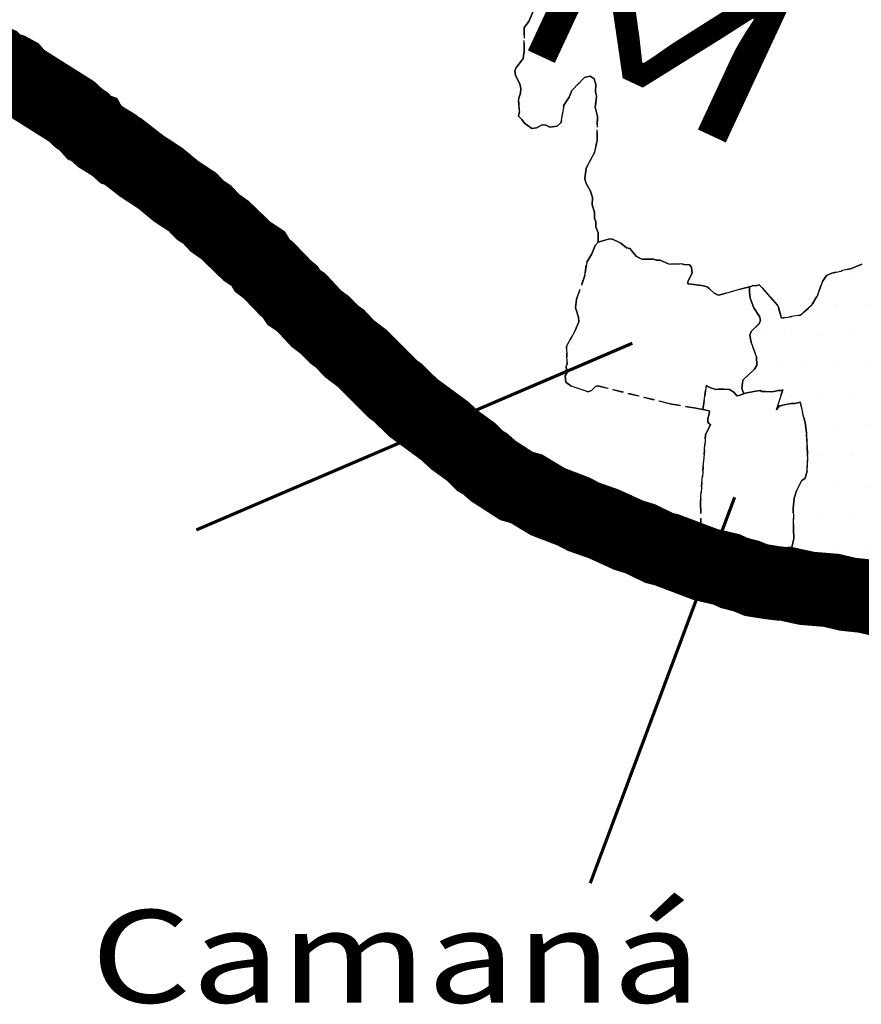
# Model space of a CAD drawing. Units: metres. Extents: x 0 to 1149954, y 0 to 8292699.
# Drawn here: x 1117211 to 1121185, y 8267872 to 8272523 of the extents above; entities that cross this region are included whole.
import ezdxf
from ezdxf.enums import TextEntityAlignment as Align

# ---------------------------------------------------------------- set-up
doc = ezdxf.new("R2010")
doc.units = ezdxf.units.M
doc.linetypes.add('DASHED', pattern=[0.75, 0.5, -0.25])
for name, color, linetype in [('1-Limite Distrital-ed', 250, 'Continuous'), ('1-Limite Provincial', 250, 'Continuous'), ('a-Limit-Distrital', 147, 'Continuous'), ('LImite Provincial', 7, 'Continuous'), ('TEXPROVI', 7, 'Continuous')]:
    doc.layers.add(name, color=color, linetype=linetype)
doc.styles.add('ARIAL', font='ARIAL.TTF')
doc.styles.add('ROMANS', font='ROMANS', dxfattribs={"height": 50})

msp = doc.modelspace()

# ---------------------------------------------------------------- hatches: boundary and pattern name
at = {"layer": 'a-Limit-Distrital'}
h = msp.add_hatch(dxfattribs=at)
h.set_pattern_fill('DOTS', color=31, scale=90, style=0)
h.paths.add_polyline_path([(1122576.9, 8271174.3), (1122606.7, 8271234.2), (1122629, 8271315.9), (1122630.6, 8271440.7), (1122638.3, 8271489.2), (1122653.9, 8271545.1), (1122670.5, 8271581.6), (1122696.1, 8271604.7), (1122721.8, 8271624), (1122744.8, 8271651.2), (1122818.3, 8271788.7), (1122837.2, 8271805), (1122871, 8271826.1), (1122890.7, 8271829.3), (1122920.9, 8271885.7), (1122959.8, 8271904.1), (1122977.6, 8271945.4), (1123028.4, 8271989.4), (1123066.3, 8272044.9), (1123086.2, 8272063), (1123071.8, 8272087.4), (1122999.5, 8272093.9), (1122952.4, 8272124.6), (1122905, 8272147.4), (1122836.7, 8272197.6), (1122811.6, 8272202), (1122766.7, 8272195.4), (1122743.6, 8272201.3), (1122737.7, 8272207.8), (1122739.1, 8272238.8), (1122724.5, 8272254.7), (1122708.5, 8272261.5), (1122683, 8272284.6), (1122672.1, 8272284.5), (1122666.7, 8272289.3), (1122625, 8272301.7), (1122598.3, 8272316.8), (1122538.4, 8272321.2), (1122524.8, 8272317.6), (1122502.5, 8272298.5), (1122456.8, 8272299.4), (1122399, 8272252.9), (1122377.4, 8272249), (1122336.2, 8272228.7), (1122289.8, 8272185.1), (1122258.8, 8272174.5), (1122222.8, 8272153.3), (1122171.4, 8272135.8), (1122121.8, 8272124.7), (1122087.5, 8272104.2), (1122050.5, 8272089.1), (1122000.9, 8272077.8), (1121959.4, 8272074.6), (1121904.1, 8272055.3), (1121837.9, 8272001.3), (1121798.3, 8271942.6), (1121745.8, 8271940.2), (1121707.2, 8271920.1), (1121662, 8271919.7), (1121635.5, 8271908.2), (1121583.1, 8271918.6), (1121553.9, 8271913.4), (1121515.8, 8271913.5), (1121500.7, 8271907.3), (1121455.7, 8271857.4), (1121445.6, 8271818.7), (1121437.1, 8271802.7), (1121388.5, 8271759.4), (1121383.1, 8271732.4), (1121371.6, 8271713.9), (1121374.5, 8271648.9), (1121334.1, 8271588.2), (1121327.7, 8271570.2), (1121330, 8271546.6), (1121300.5, 8271488.2), (1121276, 8271410.3), (1121257.1, 8271390.5), (1121221.8, 8271371.6), (1121208.2, 8271367), (1121188.2, 8271367.3), (1121138.7, 8271347.1), (1121045.4, 8271326.2), (1121021, 8271314.3), (1121001.3, 8271286), (1120979.2, 8271222.5), (1120949.9, 8271172.2), (1120896, 8271127.1), (1120808.3, 8271113.5), (1120793.7, 8271165.5), (1120789.6, 8271173.8), (1120755, 8271213.8), (1120717.3, 8271256.1), (1120703.2, 8271271.1), (1120697.2, 8271268), (1120687.8, 8271266.3), (1120670.7, 8271266.4), (1120667.6, 8271264.1), (1120658, 8271261.5), (1120657, 8271235.3), (1120659.9, 8271206.8), (1120677.5, 8271161.1), (1120704.8, 8271120.4), (1120708.6, 8271103.1), (1120702.8, 8271086.6), (1120664.5, 8271049.4), (1120658.8, 8271032.7), (1120664.7, 8270997.6), (1120689.9, 8270930.9), (1120692.1, 8270891.2), (1120680.3, 8270872.4), (1120625.7, 8270820.1), (1120620.7, 8270780.4), (1120629.8, 8270755.4), (1120637.1, 8270757.9), (1120677.5, 8270766.9), (1120707.3, 8270771.4), (1120715.8, 8270766.9), (1120730.5, 8270766.2), (1120758.8, 8270765.6), (1120772.8, 8270766.6), (1120794.1, 8270771.1), (1120806.8, 8270771.6), (1120814.1, 8270774.5), (1120785.1, 8270680.6), (1120793.7, 8270693.7), (1120801.7, 8270698.8), (1120821, 8270704), (1120853.6, 8270709.3), (1120871.8, 8270709.8), (1120896.6, 8270716.2), (1120919.7, 8270619.3), (1120926.2, 8270570.6), (1120928.8, 8270514.9), (1120931.5, 8270459.2), (1120929.6, 8270392.3), (1120920.3, 8270357.8), (1120903.1, 8270344.7), (1120879.1, 8270296.8), (1120868.4, 8270263.1), (1120863.9, 8270214), (1120865.2, 8270117.9), (1120865.8, 8270071.3), (1120855.9, 8270023.8), (1120837.7, 8269936.1), (1120944.8, 8269912.6), (1121062.2, 8269902.9), (1121139.8, 8269884.3), (1121228.1, 8269875), (1121307.5, 8269856.5), (1121334.7, 8269856.4), (1121461.2, 8269824.2), (1121475.5, 8269826.3), (1121501.9, 8269819.5), (1121597.5, 8269812.3), (1121684.6, 8269811.8), (1121749.2, 8269802.7), (1121805, 8269804), (1121901.3, 8269786.2), (1121960.9, 8269781.3), (1122028.1, 8269767.2), (1122132.9, 8269760.1), (1122193.2, 8269746.8), (1122258.2, 8269750.8), (1122268.3, 8269746.3), (1122335, 8269739.1), (1122375.1, 8269727.7), (1122429.2, 8269723), (1122467.5, 8269711.6), (1122532.6, 8269706.9), (1122555.1, 8269700), (1122563.5, 8269703.4), (1122570.7, 8269697.8), (1122571.4, 8269697.7), (1122543.8, 8269750.9), (1122519.8, 8269805.9), (1122518.4, 8269847.4), (1122519.9, 8269945.6), (1122513.1, 8269989.6), (1122485.9, 8270050.7), (1122426.8, 8270145), (1122409.9, 8270223.3), (1122401.4, 8270305.1), (1122399.4, 8270401.3), (1122411.3, 8270444.2), (1122447.3, 8270521), (1122450.7, 8270544.9), (1122451.2, 8270564.7), (1122440.7, 8270593.9), (1122449.8, 8270736.3), (1122429, 8270804.2), (1122443.1, 8270910.2), (1122417.9, 8270945.1), (1122413.2, 8270980.1), (1122419.4, 8271001.4), (1122440.9, 8271029.3), (1122458, 8271043.8), (1122484, 8271049.9), (1122501, 8271064)])

# ---------------------------------------------------------------- linework, layer by layer
at = {"layer": '1-Limite Distrital-ed', "color": 7, "linetype": 'DASHED', "ltscale": 100}
for points in [[(1119636.4, 8272563), (1119615.1, 8272513.9), (1119593.1, 8272486.2), (1119593.4, 8272374.8), (1119588.9, 8272339.1), (1119553.5, 8272293.4), (1119549.7, 8272281.8), (1119552.8, 8272259.6), (1119572.8, 8272220.6), (1119578.1, 8272198.2), (1119576.7, 8272176.2), (1119566.1, 8272146.7), (1119571.2, 8272089), (1119567.3, 8272067.2), (1119582.7, 8272052), (1119595.2, 8272034.7), (1119630, 8272008.6), (1119651.6, 8272011.2), (1119678.6, 8272025.4), (1119695, 8272023.9), (1119715.1, 8272015.2), (1119749.4, 8272019.2), (1119768.2, 8272036.4), (1119779.9, 8272119), (1119805.8, 8272156.3), (1119818.5, 8272188.6), (1119877.9, 8272249.7), (1119904.8, 8272256.6), (1119923.6, 8272243.2), (1119931.8, 8272216), (1119930.4, 8272181.3), (1119934.7, 8272163.6), (1119929, 8272109.5), (1119938.8, 8272065.5), (1119937.7, 8271952.9), (1119926.5, 8271898.5), (1119886.1, 8271821.4), (1119879.3, 8271772.7), (1119883.9, 8271751.9), (1119907.3, 8271712.8), (1119915.8, 8271683.1), (1119913.9, 8271648.7), (1119925.2, 8271614.1), (1119924.7, 8271585), (1119931.7, 8271568.5), (1119931.4, 8271544.9), (1119943.1, 8271516.5), (1119942.5, 8271471.5), (1119929, 8271456), (1119912.9, 8271417.4), (1119888.5, 8271376.8), (1119880.2, 8271313.8), (1119840.6, 8271202.5), (1119836.3, 8271161), (1119849.4, 8271117.6), (1119851.2, 8271095.6), (1119833.7, 8271054.1), (1119793.2, 8270978.9), (1119796.7, 8270895.4), (1119792.1, 8270885.6), (1119794, 8270853.1), (1119787.3, 8270840.1), (1119789.4, 8270811.1), (1119813.3, 8270792.7), (1119895.9, 8270765.3), (1119911.5, 8270770.4), (1119930, 8270790.7), (1119937.9, 8270793.4), (1120281.5, 8270708.9), (1120403.6, 8270687.3), (1120437.2, 8270680.9), (1120466.6, 8270674.8), (1120467.7, 8270670.3), (1120466, 8270655.4), (1120460.4, 8270638.7), (1120460.9, 8270622.2), (1120466.9, 8270613.3), (1120473.1, 8270610.6), (1120450.2, 8270562.1), (1120425.5, 8270243), (1120431.3, 8270040.1), (1120293.9, 8270092.2), (1120260.4, 8270100.4), (1120175.8, 8270142), (1120117, 8270160.4), (1120001.9, 8270212.9), (1119907.9, 8270246), (1119861.3, 8270270.4), (1119741.2, 8270316.3), (1119638.9, 8270378.3), (1119591.9, 8270391.8), (1119494.4, 8270454.5), (1119455, 8270489.4), (1119433.1, 8270502.1), (1119393.4, 8270541.9), (1119314.1, 8270599.2), (1119267.5, 8270642.3), (1119118.2, 8270752.1), (1119047, 8270821.9), (1119022.1, 8270840.1), (1118881.6, 8270981.7), (1118819.7, 8271028.9), (1118772.3, 8271078.9), (1118750, 8271094.5), (1118705.2, 8271139.5), (1118663.1, 8271171), (1118590.2, 8271249.4), (1118560.3, 8271269.4), (1118545.6, 8271292.1), (1118518.3, 8271315.2), (1118437.8, 8271398.8), (1118413.5, 8271417.6), (1118392.1, 8271452.9), (1118333.1, 8271491.4), (1118230.1, 8271591), (1118182.9, 8271624.6), (1118145.8, 8271664.5), (1118113.8, 8271685), (1118075.8, 8271724), (1117997.1, 8271775.8), (1117922.6, 8271837.3), (1117833.2, 8271896), (1117735.3, 8271971.8), (1117725, 8271975), (1117704.8, 8271993.2), (1117640, 8272033.2), (1117619.3, 8272051.8), (1117611, 8272060.8), (1117604.4, 8272072.9), (1117585.8, 8272079.5), (1117565.2, 8272102.5), (1117538.1, 8272120.8), (1117503.7, 8272153.1), (1117283.6, 8272291.9), (1117259.9, 8272308.4), (1117239, 8272333.2), (1117196.1, 8272356.5)], [(1121188.2, 8271367.3), (1121138.7, 8271347.1), (1121045.4, 8271326.2), (1121021, 8271314.3), (1121001.3, 8271286), (1120979.2, 8271222.5), (1120949.9, 8271172.2), (1120896, 8271127.1), (1120808.3, 8271113.5), (1120793.7, 8271165.5), (1120789.6, 8271173.8), (1120755, 8271213.8), (1120717.3, 8271256.1), (1120703.2, 8271271.1), (1120697.2, 8271268), (1120687.8, 8271266.3), (1120670.7, 8271266.4), (1120667.6, 8271264.1), (1120658, 8271261.5), (1120619.1, 8271250.9), (1120535.1, 8271228.1), (1120518.7, 8271223.7), (1120514.3, 8271221.8), (1120506.2, 8271222.9), (1120491, 8271230.7), (1120468.7, 8271251.9), (1120456.9, 8271261.2), (1120440.6, 8271265.9), (1120431.4, 8271267.6), (1120379.6, 8271273.8), (1120366.1, 8271275.4), (1120366.5, 8271285.9), (1120385.8, 8271325.8), (1120384.1, 8271353.1), (1120373.3, 8271365.3), (1120348, 8271365.6), (1120336.2, 8271370.2), (1120278.1, 8271367.7), (1120235.3, 8271386.8), (1120217.1, 8271386.4), (1120205.3, 8271391.1), (1120149.2, 8271391), (1120123.7, 8271404.8), (1120092.7, 8271442.4), (1120076.5, 8271445.8), (1120049.8, 8271467.4), (1120007.1, 8271487.5), (1119990.8, 8271486.7), (1119942.5, 8271471.5), (1119943.1, 8271516.5), (1119931.4, 8271544.9), (1119931.7, 8271568.5), (1119924.7, 8271585), (1119925.2, 8271614.1), (1119913.9, 8271648.7), (1119915.8, 8271683.1), (1119907.3, 8271712.8), (1119883.9, 8271751.9), (1119879.3, 8271772.7), (1119886.1, 8271821.4), (1119926.5, 8271898.5), (1119937.7, 8271952.9), (1119938.8, 8272065.5), (1119929, 8272109.5), (1119934.7, 8272163.6), (1119930.4, 8272181.3), (1119931.8, 8272216), (1119923.6, 8272243.2), (1119904.8, 8272256.6), (1119877.9, 8272249.7), (1119818.5, 8272188.6), (1119805.8, 8272156.3), (1119779.9, 8272119), (1119768.2, 8272036.4), (1119749.4, 8272019.2), (1119715.1, 8272015.2), (1119695, 8272023.9), (1119678.6, 8272025.4), (1119651.6, 8272011.2), (1119630, 8272008.6), (1119595.2, 8272034.7), (1119582.7, 8272052), (1119567.3, 8272067.2), (1119571.2, 8272089), (1119566.1, 8272146.7), (1119576.7, 8272176.2), (1119578.1, 8272198.2), (1119572.8, 8272220.6), (1119552.8, 8272259.6), (1119549.7, 8272281.8), (1119553.5, 8272293.4), (1119588.9, 8272339.1), (1119593.4, 8272374.8), (1119593.1, 8272486.2), (1119615.1, 8272513.9), (1119636.4, 8272563)], [(1121228.1, 8269875), (1121139.8, 8269884.3), (1121062.2, 8269902.9), (1120944.8, 8269912.6), (1120841, 8269935.3), (1120837.5, 8269935.2), (1120855.9, 8270023.8), (1120865.8, 8270071.3), (1120865.2, 8270117.9), (1120863.9, 8270214), (1120868.4, 8270263.1), (1120879.1, 8270296.8), (1120903.1, 8270344.7), (1120920.3, 8270357.8), (1120929.6, 8270392.3), (1120931.5, 8270459.2), (1120928.8, 8270514.9), (1120926.2, 8270570.6), (1120919.7, 8270619.3), (1120896.6, 8270716.2), (1120871.8, 8270709.8), (1120853.6, 8270709.3), (1120821, 8270704), (1120801.7, 8270698.8), (1120793.7, 8270693.7), (1120785.1, 8270680.6), (1120814.1, 8270774.5), (1120806.8, 8270771.6), (1120794.1, 8270771.1), (1120772.8, 8270766.6), (1120758.8, 8270765.6), (1120730.5, 8270766.2), (1120715.8, 8270766.9), (1120707.3, 8270771.4), (1120677.5, 8270766.9), (1120637.1, 8270757.9), (1120629.8, 8270755.4), (1120620.7, 8270780.4), (1120625.7, 8270820.1), (1120680.3, 8270872.4), (1120692.1, 8270891.2), (1120689.9, 8270930.9), (1120664.7, 8270997.6), (1120658.8, 8271032.7), (1120664.5, 8271049.4), (1120702.8, 8271086.6), (1120708.6, 8271103.1), (1120704.8, 8271120.4), (1120677.5, 8271161.1), (1120659.9, 8271206.8), (1120657, 8271235.3), (1120658, 8271261.5), (1120667.6, 8271264.1), (1120670.7, 8271266.4), (1120687.8, 8271266.3), (1120697.2, 8271268), (1120703.2, 8271271.1), (1120717.3, 8271256.1), (1120755, 8271213.8), (1120789.6, 8271173.8), (1120793.7, 8271165.5), (1120808.3, 8271113.5), (1120896, 8271127.1), (1120949.9, 8271172.2), (1120979.2, 8271222.5), (1121001.3, 8271286), (1121021, 8271314.3), (1121045.4, 8271326.2), (1121138.7, 8271347.1), (1121188.2, 8271367.3)]]:
    msp.add_lwpolyline(points, dxfattribs=at)
msp.add_lwpolyline([(1120658, 8271261.5), (1120657, 8271235.3), (1120659.9, 8271206.8), (1120677.5, 8271161.1), (1120704.8, 8271120.4), (1120708.6, 8271103.1), (1120702.8, 8271086.6), (1120664.5, 8271049.4), (1120658.8, 8271032.7), (1120664.7, 8270997.6), (1120689.9, 8270930.9), (1120692.1, 8270891.2), (1120680.3, 8270872.4), (1120625.7, 8270820.1), (1120620.7, 8270780.4), (1120629.8, 8270755.4), (1120606.8, 8270747.8), (1120597.1, 8270745.6), (1120583.5, 8270763.9), (1120563.6, 8270775.2), (1120536.2, 8270777.9), (1120509.7, 8270776.7), (1120498.8, 8270776.2), (1120469.8, 8270784.7), (1120457.9, 8270791.6), (1120453.4, 8270795.4), (1120443, 8270722), (1120437.2, 8270680.9), (1120403.6, 8270687.3), (1120281.5, 8270708.9), (1119937.9, 8270793.4), (1119930, 8270790.7), (1119911.5, 8270770.4), (1119895.9, 8270765.3), (1119813.3, 8270792.7), (1119789.4, 8270811.1), (1119787.3, 8270840.1), (1119794, 8270853.1), (1119792.1, 8270885.6), (1119796.7, 8270895.4), (1119793.2, 8270978.9), (1119833.7, 8271054.1), (1119851.2, 8271095.6), (1119849.4, 8271117.6), (1119836.3, 8271161), (1119840.6, 8271202.5), (1119880.2, 8271313.8), (1119888.5, 8271376.8), (1119912.9, 8271417.4), (1119929, 8271456), (1119942.5, 8271471.5), (1119990.8, 8271486.7), (1120007.1, 8271487.5), (1120049.8, 8271467.4), (1120076.5, 8271445.8), (1120092.7, 8271442.4), (1120123.7, 8271404.8), (1120149.2, 8271391), (1120205.3, 8271391.1), (1120217.1, 8271386.4), (1120235.3, 8271386.8), (1120278.1, 8271367.7), (1120336.2, 8271370.2), (1120348, 8271365.6), (1120373.3, 8271365.3), (1120384.1, 8271353.1), (1120385.8, 8271325.8), (1120366.5, 8271285.9), (1120366.1, 8271275.4), (1120379.6, 8271273.8), (1120431.4, 8271267.6), (1120440.6, 8271265.9), (1120456.9, 8271261.2), (1120468.7, 8271251.9), (1120491, 8271230.7), (1120506.2, 8271222.9), (1120514.3, 8271221.8), (1120518.7, 8271223.7), (1120535.1, 8271228.1), (1120619.1, 8271250.9), (1120658, 8271261.5)], close=True, dxfattribs=at)
at = {"layer": '1-Limite Distrital-ed', "linetype": 'DASHED', "ltscale": 100}
msp.add_lwpolyline([(1120629.8, 8270755.4), (1120637.1, 8270757.9), (1120677.5, 8270766.9), (1120707.3, 8270771.4), (1120715.8, 8270766.9), (1120730.5, 8270766.2), (1120758.8, 8270765.6), (1120772.8, 8270766.6), (1120794.1, 8270771.1), (1120806.8, 8270771.6), (1120814.1, 8270774.5), (1120785.1, 8270680.6), (1120793.7, 8270693.7), (1120801.7, 8270698.8), (1120821, 8270704), (1120853.6, 8270709.3), (1120871.8, 8270709.8), (1120896.6, 8270716.2), (1120919.7, 8270619.3), (1120926.2, 8270570.6), (1120928.8, 8270514.9), (1120931.5, 8270459.2), (1120929.6, 8270392.3), (1120920.3, 8270357.8), (1120903.1, 8270344.7), (1120879.1, 8270296.8), (1120868.4, 8270263.1), (1120863.9, 8270214), (1120865.2, 8270117.9), (1120865.8, 8270071.3), (1120855.9, 8270023.8), (1120837.5, 8269935.2), (1120820.3, 8269934.6), (1120781.3, 8269939.3), (1120715.1, 8269949.7), (1120671.4, 8269967.6), (1120615.3, 8269982.1), (1120577.4, 8269999.5), (1120476.7, 8270022.8), (1120431.3, 8270040.1), (1120425.5, 8270243), (1120450.2, 8270562.1), (1120473.1, 8270610.6), (1120466.9, 8270613.3), (1120460.9, 8270622.2), (1120460.4, 8270638.7), (1120466, 8270655.4), (1120467.7, 8270670.3), (1120466.6, 8270674.8), (1120437.2, 8270680.9), (1120443, 8270722), (1120453.4, 8270795.4), (1120457.9, 8270791.6), (1120469.8, 8270784.7), (1120498.8, 8270776.2), (1120509.7, 8270776.7), (1120536.2, 8270777.9), (1120563.6, 8270775.2), (1120583.5, 8270763.9), (1120597.1, 8270745.6), (1120606.8, 8270747.8), (1120629.8, 8270755.4)], close=True, dxfattribs=at)
at = {"layer": '1-Limite Provincial', "color": 251, "linetype": 'Continuous', "const_width": 187.5}
msp.add_lwpolyline([(1121310.2, 8269860.2), (1121230.7, 8269878.7), (1121142.4, 8269888.1), (1121064.8, 8269906.6), (1120947.4, 8269916.3), (1120843.7, 8269939.1), (1120840.1, 8269938.9), (1120822.9, 8269938.3), (1120783.9, 8269943), (1120717.7, 8269953.4), (1120674.1, 8269971.3), (1120617.9, 8269985.8), (1120580, 8270003.2), (1120479.4, 8270026.6), (1120433.9, 8270043.8), (1120296.5, 8270096), (1120263.1, 8270104.2), (1120178.5, 8270145.7), (1120119.6, 8270164.1), (1120004.5, 8270216.6), (1119910.5, 8270249.7), (1119863.9, 8270274.1), (1119743.9, 8270320), (1119641.5, 8270382), (1119594.5, 8270395.5), (1119497, 8270458.2), (1119457.7, 8270493.1), (1119435.8, 8270505.8), (1119396.1, 8270545.6), (1119316.7, 8270602.9), (1119270.1, 8270646), (1119120.8, 8270755.8), (1119049.6, 8270825.6), (1119024.7, 8270843.8), (1118884.3, 8270985.4), (1118822.3, 8271032.6), (1118774.9, 8271082.6), (1118752.6, 8271098.2), (1118707.9, 8271143.2), (1118665.8, 8271174.7), (1118592.9, 8271253.1), (1118562.9, 8271273.2), (1118548.2, 8271295.8), (1118520.9, 8271318.9), (1118440.4, 8271402.5), (1118416.2, 8271421.3), (1118394.7, 8271456.6), (1118335.7, 8271495.2), (1118232.7, 8271594.7), (1118185.5, 8271628.3), (1118148.4, 8271668.2), (1118116.5, 8271688.8), (1118078.4, 8271727.7), (1117999.7, 8271779.5), (1117925.3, 8271841), (1117835.8, 8271899.7), (1117738, 8271975.5), (1117727.7, 8271978.7), (1117707.4, 8271996.9), (1117642.6, 8272036.9), (1117621.9, 8272055.5), (1117613.6, 8272064.5), (1117607.1, 8272076.6), (1117588.4, 8272083.2), (1117567.8, 8272106.2), (1117540.7, 8272124.5), (1117506.3, 8272156.8), (1117286.3, 8272295.6), (1117262.6, 8272312.1), (1117241.6, 8272336.9), (1117198.8, 8272360.2), (1117165.8, 8272369.8), (1117146.4, 8272388.8), (1117131.2, 8272394.6), (1117111, 8272412.8)], dxfattribs=at)
at = {"layer": '1-Limite Provincial', "color": 143, "linetype": 'Continuous', "const_width": 187.5}
msp.add_lwpolyline([(1121298.1, 8269700.1), (1121272.2, 8269700.2), (1121186.5, 8269720.1), (1121097.8, 8269729.5), (1121021.6, 8269747.7), (1120905.4, 8269757.4), (1120809, 8269778.5), (1120794.4, 8269778), (1120743.3, 8269784), (1120660.3, 8269797.2), (1120611.2, 8269817.4), (1120552.6, 8269832.5), (1120516, 8269849.2), (1120419.5, 8269871.6), (1120366.2, 8269891.9), (1120236, 8269941.3), (1120196.7, 8269950.9), (1120108.6, 8269994.2), (1120051.5, 8270012), (1119934.3, 8270065.5), (1119837.2, 8270099.7), (1119789.1, 8270124.8), (1119665.3, 8270172.2), (1119567.6, 8270231.4), (1119518.9, 8270245.4), (1119397.9, 8270323.2), (1119360.7, 8270356.2), (1119335.4, 8270370.9), (1119291.3, 8270415.1), (1119214, 8270471), (1119167, 8270514.4), (1119016.3, 8270625.3), (1118945.2, 8270694.9), (1118919.6, 8270713.6), (1118778.2, 8270856.2), (1118715.2, 8270904.2), (1118669.4, 8270952.4), (1118648.4, 8270967.2), (1118602.3, 8271013.5), (1118558.5, 8271046.3), (1118487.8, 8271122.3), (1118448.7, 8271148.5), (1118430.1, 8271177.1), (1118411.9, 8271192.5), (1118333.3, 8271274.2), (1118297.9, 8271301.5), (1118279.2, 8271332.4), (1118234, 8271362), (1118129.2, 8271463.3), (1118079.3, 8271498.8), (1118044.2, 8271536.5), (1118013.5, 8271556.2), (1117975.1, 8271595.6), (1117901.9, 8271643.7), (1117827.5, 8271705.2), (1117739.8, 8271762.8), (1117655.9, 8271827.8), (1117641.1, 8271832.4), (1117608.8, 8271861.4), (1117544, 8271901.4), (1117510.6, 8271931.3), (1117506, 8271936.4), (1117493.2, 8271940.9), (1117461.6, 8271976.2), (1117439.1, 8271991.4), (1117406.1, 8272022.4), (1117193.7, 8272156.3), (1117154.3, 8272183.8), (1117137.8, 8272203.3), (1117127.5, 8272208.9), (1117077.4, 8272223.4)], dxfattribs=at)
at = {"layer": 'LImite Provincial', "linetype": 'Continuous'}
msp.add_lwpolyline([(1121228.1, 8269875), (1121139.8, 8269884.3), (1121062.2, 8269902.9), (1120944.8, 8269912.6), (1120841, 8269935.3), (1120837.5, 8269935.2), (1120820.3, 8269934.6), (1120781.3, 8269939.3), (1120715.1, 8269949.7), (1120671.4, 8269967.6), (1120615.3, 8269982.1), (1120577.4, 8269999.5), (1120476.7, 8270022.8), (1120431.3, 8270040.1), (1120293.9, 8270092.2), (1120260.4, 8270100.4), (1120175.8, 8270142), (1120117, 8270160.4), (1120001.9, 8270212.9), (1119907.9, 8270246), (1119861.3, 8270270.4), (1119741.2, 8270316.3), (1119638.9, 8270378.3), (1119591.9, 8270391.8), (1119494.4, 8270454.5), (1119455, 8270489.4), (1119433.1, 8270502.1), (1119393.4, 8270541.9), (1119314.1, 8270599.2), (1119267.5, 8270642.3), (1119118.2, 8270752.1), (1119047, 8270821.9), (1119022.1, 8270840.1), (1118881.6, 8270981.7), (1118819.7, 8271028.9), (1118772.3, 8271078.9), (1118750, 8271094.5), (1118705.2, 8271139.5), (1118663.1, 8271171), (1118590.2, 8271249.4), (1118560.3, 8271269.4), (1118545.6, 8271292.1), (1118518.3, 8271315.2), (1118437.8, 8271398.8), (1118413.5, 8271417.6), (1118392.1, 8271452.9), (1118333.1, 8271491.4), (1118230.1, 8271591), (1118182.9, 8271624.6), (1118145.8, 8271664.5), (1118113.8, 8271685), (1118075.8, 8271724), (1117997.1, 8271775.8), (1117922.6, 8271837.3), (1117833.2, 8271896), (1117735.3, 8271971.8), (1117725, 8271975), (1117704.8, 8271993.2), (1117640, 8272033.2), (1117619.3, 8272051.8), (1117611, 8272060.8), (1117604.4, 8272072.9), (1117585.8, 8272079.5), (1117565.2, 8272102.5), (1117538.1, 8272120.8), (1117503.7, 8272153.1), (1117283.6, 8272291.9), (1117259.9, 8272308.4), (1117239, 8272333.2), (1117196.1, 8272356.5)], dxfattribs=at)
at = {"layer": 'TEXPROVI', "color": 7, "const_width": 15.1, "flags": 128}
for points in [[(1118045.4, 8270112.5), (1120104.1, 8270994.4)], [(1119905.2, 8268443.4), (1120587.1, 8270267)]]:
    msp.add_lwpolyline(points, dxfattribs=at)

# ---------------------------------------------------------------- texts
at = {"layer": 'TEXPROVI', "color": 32, "style": 'ARIAL', "width": 1.8}
msp.add_text('C    A     M    A     N     A', height=687.932, rotation=335.039, dxfattribs=at).set_placement((1121466.6, 8271514), align=Align.CENTER)
at = {"layer": 'TEXPROVI', "style": 'ROMANS', "width": 1.25}
msp.add_text('Camaná', height=437.5, dxfattribs=at).set_placement((1118987.4, 8267879.4), align=Align.CENTER)

doc.saveas('drawing.dxf')
